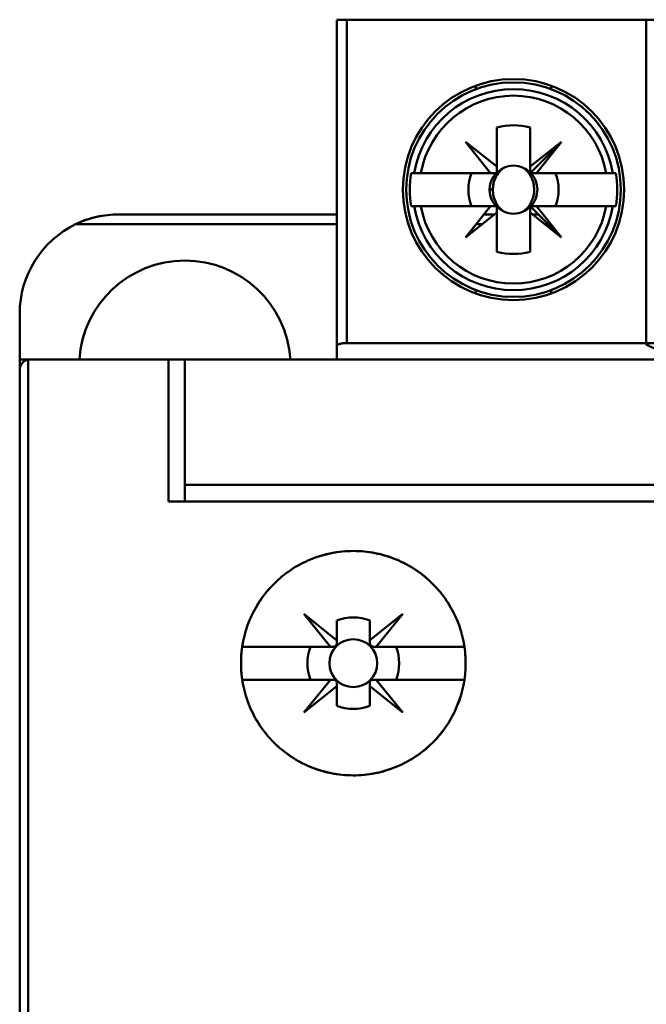
# Model space of a CAD drawing. Units: inches. Extents: x 2 to 86, y 1 to 67.
# Drawn here: x 59 to 59.4, y 32.6 to 33.2 of the extents above; entities that cross this region are included whole.
import ezdxf

# ---------------------------------------------------------------- set-up
doc = ezdxf.new("R2010")
doc.units = ezdxf.units.IN
doc.header["$LTSCALE"] = 4
doc.header["$MEASUREMENT"] = 0
doc.layers.add('Visible (ANSI)', color=7, linetype='Continuous', lineweight=50)

msp = doc.modelspace()

# ---------------------------------------------------------------- linework, layer by layer
at = {"layer": 'Visible (ANSI)'}
for p, q in [((59.20043, 33.24238), (59.20718, 33.24238)), ((59.20043, 33.24238), (59.20043, 33.0201)), ((59.99908, 33.24238), (59.20718, 33.24238)), ((59.20718, 33.24238), (59.20718, 33.02191)), ((59.20718, 33.02191), (59.20718, 33.24238)), ((59.41123, 33.02094), (59.41123, 33.24238)), ((59.29513, 33.19498), (59.29513, 33.19738)), ((59.29513, 33.19738), (59.29513, 33.19498)), ((59.34646, 33.19498), (59.34646, 33.19738)), ((59.34646, 33.19738), (59.34646, 33.19498)), ((59.30954, 33.14219), (59.30954, 33.16892)), ((59.30954, 33.16892), (59.30954, 33.13851)), ((59.33204, 33.16892), (59.33204, 33.14219)), ((59.33204, 33.14219), (59.33204, 33.16892)), ((59.30512, 33.13777), (59.28817, 33.15914)), ((59.28817, 33.15914), (59.30954, 33.14219)), ((59.35341, 33.15914), (59.33204, 33.13777)), ((59.33204, 33.14219), (59.35341, 33.15914)), ((59.33646, 33.13777), (59.35341, 33.15914)), ((59.35341, 33.15914), (59.33646, 33.13777)), ((59.33204, 33.13777), (59.33204, 33.14219)), ((59.25317, 33.13777), (59.25114, 33.13777)), ((59.25317, 33.13777), (59.25771, 33.13777)), ((59.25771, 33.13777), (59.25317, 33.13777)), ((59.30512, 33.13777), (59.25771, 33.13777)), ((59.25771, 33.13777), (59.30512, 33.13777)), ((59.30954, 33.13777), (59.30512, 33.13777)), ((59.33204, 33.13777), (59.33646, 33.13777)), ((59.33646, 33.13777), (59.33204, 33.13777)), ((59.33646, 33.13777), (59.38387, 33.13777)), ((59.38387, 33.13777), (59.33646, 33.13777)), ((59.38387, 33.13777), (59.38842, 33.13777)), ((59.38842, 33.13777), (59.38387, 33.13777)), ((59.39045, 33.13777), (59.38842, 33.13777)), ((59.30452, 33.12652), (59.30672, 33.12652)), ((59.25114, 33.11527), (59.25317, 33.11527)), ((59.25771, 33.11527), (59.25317, 33.11527)), ((59.25317, 33.11527), (59.25771, 33.11527)), ((59.30512, 33.11527), (59.25771, 33.11527)), ((59.25771, 33.11527), (59.30512, 33.11527)), ((59.28817, 33.0939), (59.30512, 33.11527)), ((59.30512, 33.11527), (59.30954, 33.11527)), ((59.30954, 33.11527), (59.30954, 33.11085)), ((59.33204, 33.11527), (59.35341, 33.0939)), ((59.33646, 33.11527), (59.33204, 33.11527)), ((59.33204, 33.08412), (59.33204, 33.11453)), ((59.33278, 33.11527), (59.34936, 33.11527)), ((59.35341, 33.0939), (59.33646, 33.11527)), ((59.38387, 33.11527), (59.33646, 33.11527)), ((59.33646, 33.11527), (59.35341, 33.0939)), ((59.38842, 33.11527), (59.38387, 33.11527)), ((59.38387, 33.11527), (59.39045, 33.11527)), ((59.20043, 33.10965), (59.05195, 33.10965)), ((59.30954, 33.11085), (59.28817, 33.0939)), ((59.30803, 33.10965), (59.30066, 33.10965)), ((59.30954, 33.08412), (59.30954, 33.11085)), ((59.30954, 33.11085), (59.30954, 33.08412)), ((59.30956, 33.10965), (59.30954, 33.10965)), ((59.33204, 33.10965), (59.33202, 33.10965)), ((59.35341, 33.0939), (59.33204, 33.11085)), ((59.33204, 33.11085), (59.33204, 33.08412)), ((59.33766, 33.10965), (59.33356, 33.10965)), ((59.20043, 33.1029), (59.02253, 33.1029)), ((59.02253, 33.1029), (59.20043, 33.1029)), ((59.29952, 33.1029), (59.29531, 33.1029)), ((59.29531, 33.1029), (59.29952, 33.1029)), ((59.30955, 33.1029), (59.30954, 33.1029)), ((59.30954, 33.1029), (59.30955, 33.1029)), ((59.33204, 33.1029), (59.33203, 33.1029)), ((59.33203, 33.1029), (59.33204, 33.1029)), ((59.34441, 33.1029), (59.34207, 33.1029)), ((59.34207, 33.1029), (59.34441, 33.1029)), ((59.29513, 33.05566), (59.29513, 33.05806)), ((59.29513, 33.05806), (59.29513, 33.05566)), ((59.34646, 33.05566), (59.34646, 33.05806)), ((59.34646, 33.05806), (59.34646, 33.05566)), ((58.98446, 33.04216), (58.98446, 33.01066)), ((59.20043, 33.0201), (59.20043, 33.01066)), ((59.20718, 33.02191), (59.99908, 33.02191)), ((59.99908, 33.02191), (59.20718, 33.02191)), ((58.99121, 33.01066), (58.98446, 33.01066)), ((58.98446, 33.01066), (58.98446, 33.00391)), ((58.99015, 33.01058), (58.99015, 30.62371)), ((58.99015, 30.62371), (58.99015, 33.01058)), ((58.99121, 33.01066), (59.08569, 33.01066)), ((59.08569, 33.01066), (58.99121, 33.01066)), ((59.08569, 32.91392), (59.08569, 33.01066)), ((59.09694, 33.01066), (59.08569, 33.01066)), ((59.08569, 33.01066), (59.08569, 32.91392)), ((59.08569, 33.01066), (59.09694, 33.01066)), ((60.10932, 33.01066), (59.09694, 33.01066)), ((59.09694, 33.01066), (60.10932, 33.01066)), ((59.09694, 33.01066), (59.09694, 32.92517)), ((59.09694, 32.92517), (59.09694, 33.01066)), ((58.98446, 33.00391), (58.98446, 30.62371)), ((60.10932, 32.92517), (59.09694, 32.92517)), ((59.09694, 32.92517), (60.10932, 32.92517)), ((59.09694, 32.91392), (59.09694, 32.92517)), ((59.08569, 32.91392), (60.12057, 32.91392)), ((60.12057, 32.91392), (59.08569, 32.91392)), ((59.19612, 32.81494), (59.178, 32.83736)), ((59.178, 32.83736), (59.20043, 32.81925)), ((59.20043, 32.81925), (59.20043, 32.83282)), ((59.20043, 32.83282), (59.20043, 32.81925)), ((59.22304, 32.81934), (59.24536, 32.83736)), ((59.22304, 32.83282), (59.22304, 32.81934)), ((59.22304, 32.81934), (59.22304, 32.83282)), ((59.24536, 32.83736), (59.22724, 32.81494)), ((59.20043, 32.81925), (59.20043, 32.81718)), ((59.22304, 32.81718), (59.22304, 32.81934)), ((59.13601, 32.81494), (59.19612, 32.81494)), ((59.19612, 32.81494), (59.13601, 32.81494)), ((59.19818, 32.81494), (59.19612, 32.81494)), ((59.22724, 32.81494), (59.22529, 32.81494)), ((59.22724, 32.81494), (59.28735, 32.81494)), ((59.28735, 32.81494), (59.22724, 32.81494)), ((59.19612, 32.79244), (59.13601, 32.79244)), ((59.13601, 32.79244), (59.19612, 32.79244)), ((59.178, 32.77001), (59.19612, 32.79244)), ((59.19612, 32.79244), (59.19818, 32.79244)), ((59.22518, 32.79244), (59.22724, 32.79244)), ((59.28735, 32.79244), (59.22724, 32.79244)), ((59.22724, 32.79244), (59.24536, 32.77001)), ((59.22724, 32.79244), (59.28735, 32.79244)), ((59.20043, 32.78812), (59.178, 32.77001)), ((59.20043, 32.79019), (59.20043, 32.78812)), ((59.20043, 32.77455), (59.20043, 32.78812)), ((59.20043, 32.78812), (59.20043, 32.77455)), ((59.22293, 32.78812), (59.22293, 32.79019)), ((59.24536, 32.77001), (59.22293, 32.78812)), ((59.22293, 32.78812), (59.22293, 32.77455)), ((59.22293, 32.77455), (59.22293, 32.78812))]:
    msp.add_line(p, q, dxfattribs=at)
for centre, radius in [((59.32079, 33.12652), 0.07537), ((59.32079, 33.12652), 0.07312), ((59.32079, 33.12652), 0.07312), ((59.21168, 32.80369), 0.01631), ((59.21168, 32.80369), 0.01631)]:
    msp.add_circle(centre, radius, dxfattribs=at)
for centre, radius, start, end in [((59.32079, 33.12652), 0.06855, 9.44393, 170.55607), ((59.32079, 33.12652), 0.06855, 9.44393, 170.55607), ((59.32079, 33.12652), 0.06407, 10.11131, 169.88869), ((59.32079, 33.12652), 0.06407, 10.11131, 169.88869), ((59.32079, 33.12652), 0.04387, 75.14283, 104.85717), ((59.32079, 33.12652), 0.04387, 75.14283, 104.85717), ((59.32079, 33.12652), 0.03937, 106.58084, 106.60155), ((59.32079, 33.12652), 0.03937, 73.39845, 73.4192), ((59.32079, 33.12652), 0.03937, 133.863, 136.137), ((59.32079, 33.12652), 0.03937, 45, 46.137), ((59.32079, 33.12652), 0.01627, 113.69389, 180), ((59.32079, 33.12652), 0.01627, 113.69389, 246.30611), ((59.32079, 33.12652), 0.01627, 45, 66.30611), ((59.32079, 33.12652), 0.07056, 170.82646, 189.17354), ((59.32079, 33.12652), 0.07056, 170.82646, 189.17354), ((59.32079, 33.12652), 0.0307, 158.50776, 201.49224), ((59.32079, 33.12652), 0.0307, 158.50776, 201.49224), ((59.32079, 33.12652), 0.01644, 133.18096, 136.81904), ((59.32079, 33.12652), 0.01644, 45, 46.81904), ((59.32079, 33.12652), 0.01627, 316.25347, 43.74653), ((59.32079, 33.12652), 0.0307, 338.50776, 21.49224), ((59.32079, 33.12652), 0.0307, 338.50776, 21.49224), ((59.32079, 33.12652), 0.07056, 350.82646, 9.17354), ((59.32079, 33.12652), 0.07056, 350.82646, 9.17354), ((59.32079, 33.12652), 0.06855, 189.44393, 350.55607), ((59.32079, 33.12652), 0.06855, 189.44393, 350.55607), ((59.32079, 33.12652), 0.06407, 190.11131, 349.88869), ((59.32079, 33.12652), 0.06407, 190.11131, 349.88869), ((59.32079, 33.12652), 0.01644, 223.18096, 226.81904), ((59.32079, 33.12652), 0.01627, 293.69389, 315), ((59.32079, 33.12652), 0.01644, 313.18096, 315), ((59.05195, 33.04216), 0.06749, 115.84193, 180), ((59.05195, 33.04216), 0.06749, 115.84193, 180), ((59.32079, 33.12652), 0.03937, 223.863, 226.137), ((59.32079, 33.12652), 0.03937, 313.863, 315), ((59.32079, 33.12652), 0.03937, 253.39845, 253.4192), ((59.32079, 33.12652), 0.03937, 286.58084, 286.60155), ((59.32079, 33.12652), 0.04387, 255.14283, 284.85717), ((59.32079, 33.12652), 0.04387, 255.14283, 284.85717), ((59.09694, 33.00616), 0.07199, 3.58332, 176.41668), ((59.21174, 32.80366), 0.03127, 68.80699, 111.19301), ((59.21174, 32.80366), 0.03127, 68.80699, 111.19301), ((59.21168, 32.80369), 0.03123, 158.88564, 201.11436), ((59.21168, 32.80369), 0.03123, 158.88564, 201.11436), ((59.21168, 32.80369), 0.03123, 338.88564, 21.11436), ((59.21168, 32.80369), 0.03123, 338.88564, 21.11436), ((59.21168, 32.80368), 0.03123, 248.88564, 291.11436), ((59.21168, 32.80368), 0.03123, 248.88564, 270)]:
    msp.add_arc(centre, radius, start, end, dxfattribs=at)
for centre, major_axis, ratio, start_param, end_param in [((57.0251, 5.38276), (2.24449, 27.75431), 0.088024, 0.006706, 0.007531), ((61.61648, 5.38276), (-2.24449, 27.75431), 0.088024, 6.275654, 6.27648), ((57.0251, 60.87028), (2.24449, -27.75431), 0.088024, 6.275654, 6.27648), ((61.61648, 60.87028), (-2.24449, -27.75431), 0.088024, 0.006706, 0.007531), ((59.5952, 33.04625), (0.20804, -0.00102), 0.269181, 3.628765, 3.848346)]:
    msp.add_ellipse(centre, major_axis=major_axis, ratio=ratio, start_param=start_param, end_param=end_param, dxfattribs=at)
for points, knots in [([(59.30672, 33.12652), (59.30672, 33.12923), (59.3073, 33.13208), (59.3085, 33.13467), (59.3091, 33.13597), (59.30982, 33.13723), (59.31116, 33.13876), (59.31251, 33.14028), (59.31377, 33.14111), (59.31425, 33.14142)], [-0.0048187038, -0.0048187038, -0.0048187038, -0.0048187038, -0.0044338504, -0.0044338504, -0.0044338504, -0.0042414237, -0.0042414237, -0.0042414237, -0.0040489971, -0.0040489971, -0.0040489971, -0.0040489971]), ([(59.31425, 33.14142), (59.31186, 33.13989), (59.30999, 33.13772), (59.30867, 33.13501), (59.30735, 33.1323), (59.30672, 33.1295), (59.30672, 33.12652)], [0.0040489971, 0.0040489971, 0.0040489971, 0.0040489971, 0.0044338504, 0.0044338504, 0.0044338504, 0.0048187038, 0.0048187038, 0.0048187038, 0.0048187038]), ([(59.31425, 33.14142), (59.31629, 33.14242), (59.31855, 33.14295), (59.3208, 33.14294), (59.32306, 33.14294), (59.3253, 33.14241), (59.32733, 33.14142)], [-0.0006151371, -0.0006151371, -0.0006151371, -0.0006151371, -0.000316482, -0.000316482, -0.000316482, -0.000017827, -0.000017827, -0.000017827, -0.000017827]), ([(59.32733, 33.14142), (59.32526, 33.14243), (59.32308, 33.14294), (59.3208, 33.14294), (59.31852, 33.14295), (59.31633, 33.14244), (59.31425, 33.14142)], [0.000017827, 0.000017827, 0.000017827, 0.000017827, 0.000316482, 0.000316482, 0.000316482, 0.0006151371, 0.0006151371, 0.0006151371, 0.0006151371]), ([(59.32733, 33.11162), (59.32972, 33.11315), (59.33159, 33.11532), (59.33292, 33.11803), (59.33424, 33.12075), (59.33487, 33.12356), (59.33486, 33.12654), (59.33486, 33.12952), (59.33423, 33.13232), (59.3329, 33.13503), (59.33158, 33.13774), (59.32971, 33.13989), (59.32733, 33.14142)], [0.001899455, 0.001899455, 0.001899455, 0.001899455, 0.002284368, 0.002284368, 0.002284368, 0.002669281, 0.002669281, 0.002669281, 0.003054195, 0.003054195, 0.003054195, 0.003439108, 0.003439108, 0.003439108, 0.003439108]), ([(59.30672, 33.12652), (59.30672, 33.12353), (59.30735, 33.12072), (59.30867, 33.11802), (59.31, 33.11531), (59.31187, 33.11315), (59.31425, 33.11162)], [0.0005162522, 0.0005162522, 0.0005162522, 0.0005162522, 0.0009022364, 0.0009022364, 0.0009022364, 0.0012882205, 0.0012882205, 0.0012882205, 0.0012882205]), ([(59.05195, 33.10965), (59.04685, 33.10965), (59.04182, 33.10908), (59.03686, 33.10794), (59.03189, 33.1068), (59.02712, 33.10512), (59.02253, 33.1029)], [-3.1415927, -3.1415927, -3.1415927, -3.1415927, -2.9160792, -2.9160792, -2.9160792, -2.6905658, -2.6905658, -2.6905658, -2.6905658]), ([(59.32733, 33.11162), (59.32529, 33.11063), (59.32303, 33.1101), (59.32078, 33.1101), (59.31852, 33.1101), (59.31628, 33.11063), (59.31425, 33.11162)], [-0.0006151371, -0.0006151371, -0.0006151371, -0.0006151371, -0.000316482, -0.000316482, -0.000316482, -0.000017827, -0.000017827, -0.000017827, -0.000017827]), ([(59.31425, 33.11162), (59.31632, 33.11061), (59.3185, 33.1101), (59.32078, 33.1101), (59.32306, 33.1101), (59.32525, 33.11061), (59.32733, 33.11162)], [0.000017827, 0.000017827, 0.000017827, 0.000017827, 0.000316482, 0.000316482, 0.000316482, 0.0006151371, 0.0006151371, 0.0006151371, 0.0006151371]), ([(59.20043, 33.0201), (59.20043, 33.02073), (59.20151, 33.02115), (59.20265, 33.02144), (59.20378, 33.02173), (59.20551, 33.02191), (59.20718, 33.02191)], [-4.712389, -4.712389, -4.712389, -4.712389, -3.926991, -3.926991, -3.926991, -3.141593, -3.141593, -3.141593, -3.141593]), ([(59.20718, 33.02191), (59.20628, 33.02191), (59.20542, 33.02186), (59.2046, 33.02177), (59.20377, 33.02168), (59.20304, 33.02155), (59.20241, 33.02138), (59.20177, 33.02121), (59.20129, 33.02101), (59.20094, 33.02079), (59.2006, 33.02057), (59.20043, 33.02034), (59.20043, 33.0201)], [3.141593, 3.141593, 3.141593, 3.141593, 3.534292, 3.534292, 3.534292, 3.926991, 3.926991, 3.926991, 4.31969, 4.31969, 4.31969, 4.712389, 4.712389, 4.712389, 4.712389]), ([(58.99015, 33.01058), (58.98868, 33.01034), (58.98723, 33.00958), (58.98628, 33.00853), (58.98533, 33.00747), (58.98446, 33.00601), (58.98446, 33.00391)], [3.298907, 3.298907, 3.298907, 3.298907, 4.005648, 4.005648, 4.005648, 4.712389, 4.712389, 4.712389, 4.712389]), ([(59.28817, 32.80369), (59.28817, 32.79349), (59.28621, 32.78369), (59.2823, 32.77429), (59.27838, 32.7649), (59.27284, 32.75664), (59.26565, 32.74948), (59.25846, 32.74232), (59.25018, 32.73682), (59.24081, 32.73296), (59.23144, 32.7291), (59.22169, 32.72718), (59.21156, 32.7272), (59.20144, 32.72721), (59.19171, 32.72916), (59.18236, 32.73304), (59.17301, 32.73692), (59.16475, 32.74244), (59.15759, 32.7496), (59.15042, 32.75677), (59.1449, 32.76503), (59.14101, 32.77441), (59.13713, 32.78379), (59.13518, 32.79356), (59.13519, 32.80372), (59.13519, 32.81388), (59.13714, 32.82365), (59.14104, 32.83303), (59.14494, 32.84241), (59.15048, 32.85068), (59.15766, 32.85785), (59.16485, 32.86501), (59.17311, 32.87052), (59.18247, 32.87438), (59.19182, 32.87824), (59.20155, 32.88018), (59.21167, 32.88018), (59.22178, 32.88018), (59.23151, 32.87825), (59.24087, 32.87439), (59.25023, 32.87052), (59.2585, 32.86501), (59.26569, 32.85785), (59.27287, 32.85069), (59.27842, 32.84242), (59.28232, 32.83303), (59.28622, 32.82365), (59.28817, 32.81386), (59.28817, 32.80369)], [-0.02131184, -0.02131184, -0.02131184, -0.02131184, -0.01997985, -0.01997985, -0.01997985, -0.01864786, -0.01864786, -0.01864786, -0.01731587, -0.01731587, -0.01731587, -0.01598388, -0.01598388, -0.01598388, -0.01465189, -0.01465189, -0.01465189, -0.0133199, -0.0133199, -0.0133199, -0.01198791, -0.01198791, -0.01198791, -0.01065592, -0.01065592, -0.01065592, -0.00932393, -0.00932393, -0.00932393, -0.00799194, -0.00799194, -0.00799194, -0.00665995, -0.00665995, -0.00665995, -0.00532796, -0.00532796, -0.00532796, -0.00399597, -0.00399597, -0.00399597, -0.00266398, -0.00266398, -0.00266398, -0.00133199, -0.00133199, -0.00133199, 0, 0, 0, 0]), ([(59.28817, 32.80369), (59.28817, 32.80875), (59.28767, 32.81373), (59.2867, 32.81863), (59.28572, 32.82353), (59.28424, 32.8284), (59.28231, 32.83304), (59.28039, 32.83768), (59.27803, 32.84208), (59.27524, 32.84624), (59.27246, 32.8504), (59.26922, 32.85433), (59.26568, 32.85786), (59.26214, 32.86138), (59.25829, 32.86455), (59.2541, 32.86734), (59.24991, 32.87013), (59.24547, 32.87249), (59.24087, 32.87439), (59.23627, 32.87629), (59.23144, 32.87775), (59.22652, 32.87872), (59.22159, 32.8797), (59.21664, 32.88018), (59.21167, 32.88018), (59.20669, 32.88018), (59.20163, 32.87968), (59.19674, 32.8787), (59.19185, 32.87773), (59.1871, 32.87629), (59.18248, 32.87438), (59.17786, 32.87247), (59.17339, 32.87009), (59.16925, 32.86733), (59.16511, 32.86457), (59.16125, 32.86142), (59.15767, 32.85786), (59.1541, 32.85429), (59.15092, 32.85043), (59.14815, 32.84629), (59.14537, 32.84215), (59.14297, 32.83768), (59.14104, 32.83304), (59.13912, 32.8284), (59.13766, 32.82362), (59.13668, 32.81871), (59.1357, 32.8138), (59.13519, 32.80872), (59.13519, 32.80372), (59.13519, 32.79871), (59.13567, 32.79374), (59.13665, 32.7888), (59.13763, 32.78386), (59.13911, 32.77901), (59.14102, 32.7744), (59.14293, 32.76979), (59.1453, 32.76534), (59.1481, 32.76116), (59.1509, 32.75697), (59.15407, 32.75312), (59.1576, 32.7496), (59.16112, 32.74607), (59.16505, 32.74285), (59.1692, 32.74007), (59.17336, 32.7373), (59.17774, 32.73496), (59.18236, 32.73304), (59.18697, 32.73112), (59.19182, 32.72965), (59.1967, 32.72868), (59.20157, 32.7277), (59.20653, 32.7272), (59.21156, 32.7272), (59.21659, 32.72719), (59.22157, 32.72768), (59.22645, 32.72864), (59.23133, 32.7296), (59.23617, 32.73105), (59.2408, 32.73296), (59.24544, 32.73487), (59.24984, 32.73721), (59.254, 32.73997), (59.25815, 32.74273), (59.2621, 32.74595), (59.26564, 32.74948), (59.26919, 32.753), (59.27236, 32.75685), (59.27517, 32.76102), (59.27797, 32.7652), (59.28037, 32.76966), (59.28229, 32.77427), (59.28613, 32.78349), (59.28817, 32.79355), (59.28817, 32.80369)], [0, 0, 0, 0, 0.00066599, 0.00066599, 0.00066599, 0.00133199, 0.00133199, 0.00133199, 0.00199798, 0.00199798, 0.00199798, 0.00266398, 0.00266398, 0.00266398, 0.00332997, 0.00332997, 0.00332997, 0.00399597, 0.00399597, 0.00399597, 0.00466196, 0.00466196, 0.00466196, 0.00532796, 0.00532796, 0.00532796, 0.00599395, 0.00599395, 0.00599395, 0.00665995, 0.00665995, 0.00665995, 0.00732594, 0.00732594, 0.00732594, 0.00799194, 0.00799194, 0.00799194, 0.00865793, 0.00865793, 0.00865793, 0.00932393, 0.00932393, 0.00932393, 0.00998992, 0.00998992, 0.00998992, 0.01065592, 0.01065592, 0.01065592, 0.01132191, 0.01132191, 0.01132191, 0.01198791, 0.01198791, 0.01198791, 0.0126539, 0.0126539, 0.0126539, 0.0133199, 0.0133199, 0.0133199, 0.01398589, 0.01398589, 0.01398589, 0.01465189, 0.01465189, 0.01465189, 0.01531788, 0.01531788, 0.01531788, 0.01598388, 0.01598388, 0.01598388, 0.01664987, 0.01664987, 0.01664987, 0.01731587, 0.01731587, 0.01731587, 0.01798186, 0.01798186, 0.01798186, 0.01864786, 0.01864786, 0.01864786, 0.01931385, 0.01931385, 0.01931385, 0.01997985, 0.01997985, 0.01997985, 0.02131184, 0.02131184, 0.02131184, 0.02131184]), ([(59.20043, 32.83282), (59.20043, 32.83034), (59.20043, 32.82783), (59.20043, 32.82525), (59.20043, 32.82267), (59.20043, 32.82004), (59.20043, 32.81718), (59.20043, 32.81698), (59.2004, 32.81675), (59.20032, 32.8165), (59.20027, 32.81634), (59.2002, 32.81618), (59.2001, 32.816), (59.20004, 32.81592), (59.19998, 32.81583), (59.19991, 32.81574), (59.19984, 32.81566), (59.19975, 32.81557), (59.19967, 32.8155), (59.19959, 32.81543), (59.19951, 32.81537), (59.19943, 32.81531), (59.1993, 32.81523), (59.19918, 32.81517), (59.19907, 32.81512), (59.19886, 32.81503), (59.19867, 32.81498), (59.1985, 32.81496), (59.19839, 32.81494), (59.19828, 32.81494), (59.19818, 32.81494), (59.19533, 32.81494), (59.1927, 32.81494), (59.19012, 32.81494), (59.18754, 32.81494), (59.18503, 32.81494), (59.18255, 32.81494)], [-0.003704833, -0.003704833, -0.003704833, -0.003704833, -0.003007748, -0.003007748, -0.003007748, -0.002310663, -0.002310663, -0.002310663, -0.002260649, -0.002260649, -0.002260649, -0.002230267, -0.002230267, -0.002230267, -0.00221522, -0.00221522, -0.00221522, -0.002200021, -0.002200021, -0.002200021, -0.002186209, -0.002186209, -0.002186209, -0.002164806, -0.002164806, -0.002164806, -0.002126317, -0.002126317, -0.002126317, -0.002102374, -0.002102374, -0.002102374, -0.001412958, -0.001412958, -0.001412958, -0.000723542, -0.000723542, -0.000723542, -0.000723542]), ([(59.24081, 32.81494), (59.23834, 32.81494), (59.23585, 32.81494), (59.23329, 32.81494), (59.23073, 32.81494), (59.22812, 32.81494), (59.22529, 32.81494), (59.22508, 32.81494), (59.22486, 32.81496), (59.22461, 32.81504), (59.22445, 32.81509), (59.22428, 32.81516), (59.22411, 32.81527), (59.22402, 32.81532), (59.22393, 32.81539), (59.22385, 32.81546), (59.22376, 32.81553), (59.22368, 32.81561), (59.2236, 32.8157), (59.22353, 32.81578), (59.22347, 32.81586), (59.22342, 32.81594), (59.22333, 32.81606), (59.22327, 32.81619), (59.22322, 32.8163), (59.22313, 32.8165), (59.22309, 32.81669), (59.22306, 32.81687), (59.22305, 32.81698), (59.22304, 32.81708), (59.22304, 32.81718), (59.22304, 32.82004), (59.22304, 32.82267), (59.22304, 32.82525), (59.22304, 32.82783), (59.22304, 32.83034), (59.22304, 32.83282)], [-0.003990067, -0.003990067, -0.003990067, -0.003990067, -0.003296997, -0.003296997, -0.003296997, -0.002603927, -0.002603927, -0.002603927, -0.002553922, -0.002553922, -0.002553922, -0.002523186, -0.002523186, -0.002523186, -0.002508086, -0.002508086, -0.002508086, -0.002492828, -0.002492828, -0.002492828, -0.002478993, -0.002478993, -0.002478993, -0.002457741, -0.002457741, -0.002457741, -0.002419674, -0.002419674, -0.002419674, -0.002395637, -0.002395637, -0.002395637, -0.001707219, -0.001707219, -0.001707219, -0.001018801, -0.001018801, -0.001018801, -0.001018801]), ([(59.18255, 32.79244), (59.18503, 32.79244), (59.18753, 32.79244), (59.19011, 32.79244), (59.19269, 32.79244), (59.19532, 32.79244), (59.19818, 32.79244), (59.19839, 32.79244), (59.19862, 32.79241), (59.19887, 32.79233), (59.19902, 32.79228), (59.19919, 32.79221), (59.19936, 32.7921), (59.19945, 32.79205), (59.19954, 32.79199), (59.19962, 32.79192), (59.19971, 32.79184), (59.19979, 32.79176), (59.19987, 32.79167), (59.19994, 32.7916), (59.2, 32.79152), (59.20005, 32.79144), (59.20014, 32.79131), (59.2002, 32.79119), (59.20025, 32.79107), (59.20034, 32.79087), (59.20038, 32.79068), (59.20041, 32.7905), (59.20042, 32.79039), (59.20043, 32.79029), (59.20043, 32.79019), (59.20043, 32.78733), (59.20043, 32.7847), (59.20043, 32.78212), (59.20043, 32.77954), (59.20043, 32.77703), (59.20043, 32.77455)], [-0.003980481, -0.003980481, -0.003980481, -0.003980481, -0.003289708, -0.003289708, -0.003289708, -0.002598934, -0.002598934, -0.002598934, -0.002548921, -0.002548921, -0.002548921, -0.002518538, -0.002518538, -0.002518538, -0.002503492, -0.002503492, -0.002503492, -0.002488292, -0.002488292, -0.002488292, -0.00247448, -0.00247448, -0.00247448, -0.002453077, -0.002453077, -0.002453077, -0.002414589, -0.002414589, -0.002414589, -0.002390645, -0.002390645, -0.002390645, -0.001701053, -0.001701053, -0.001701053, -0.00101146, -0.00101146, -0.00101146, -0.00101146]), ([(59.22293, 32.77455), (59.22293, 32.77703), (59.22293, 32.77954), (59.22293, 32.78212), (59.22293, 32.7847), (59.22293, 32.78733), (59.22293, 32.79019), (59.22293, 32.7904), (59.22295, 32.79062), (59.22304, 32.79088), (59.22308, 32.79103), (59.22316, 32.7912), (59.22326, 32.79137), (59.22332, 32.79146), (59.22338, 32.79154), (59.22345, 32.79163), (59.22352, 32.79172), (59.22361, 32.7918), (59.22369, 32.79188), (59.22377, 32.79195), (59.22385, 32.79201), (59.22393, 32.79206), (59.22405, 32.79214), (59.22418, 32.79221), (59.22429, 32.79226), (59.2245, 32.79234), (59.22469, 32.79239), (59.22486, 32.79242), (59.22497, 32.79243), (59.22508, 32.79244), (59.22518, 32.79244), (59.22803, 32.79244), (59.23066, 32.79244), (59.23324, 32.79244), (59.23582, 32.79244), (59.23833, 32.79244), (59.24081, 32.79244)], [-0.003704833, -0.003704833, -0.003704833, -0.003704833, -0.003007748, -0.003007748, -0.003007748, -0.002310663, -0.002310663, -0.002310663, -0.002260649, -0.002260649, -0.002260649, -0.002230267, -0.002230267, -0.002230267, -0.00221522, -0.00221522, -0.00221522, -0.002200021, -0.002200021, -0.002200021, -0.002186209, -0.002186209, -0.002186209, -0.002164806, -0.002164806, -0.002164806, -0.002126317, -0.002126317, -0.002126317, -0.002102374, -0.002102374, -0.002102374, -0.001412958, -0.001412958, -0.001412958, -0.000723542, -0.000723542, -0.000723542, -0.000723542])]:
    msp.add_open_spline(points, degree=3, knots=knots, dxfattribs=at)
for points in [[(59.02253, 33.1029), (59.03182, 33.1074), (59.04198, 33.10965), (59.05195, 33.10965)], [(58.99121, 33.01066), (58.99085, 33.01066), (58.9905, 33.01063), (58.99015, 33.01058)]]:
    msp.add_open_spline(points, degree=3, dxfattribs=at)

doc.saveas('drawing.dxf')
